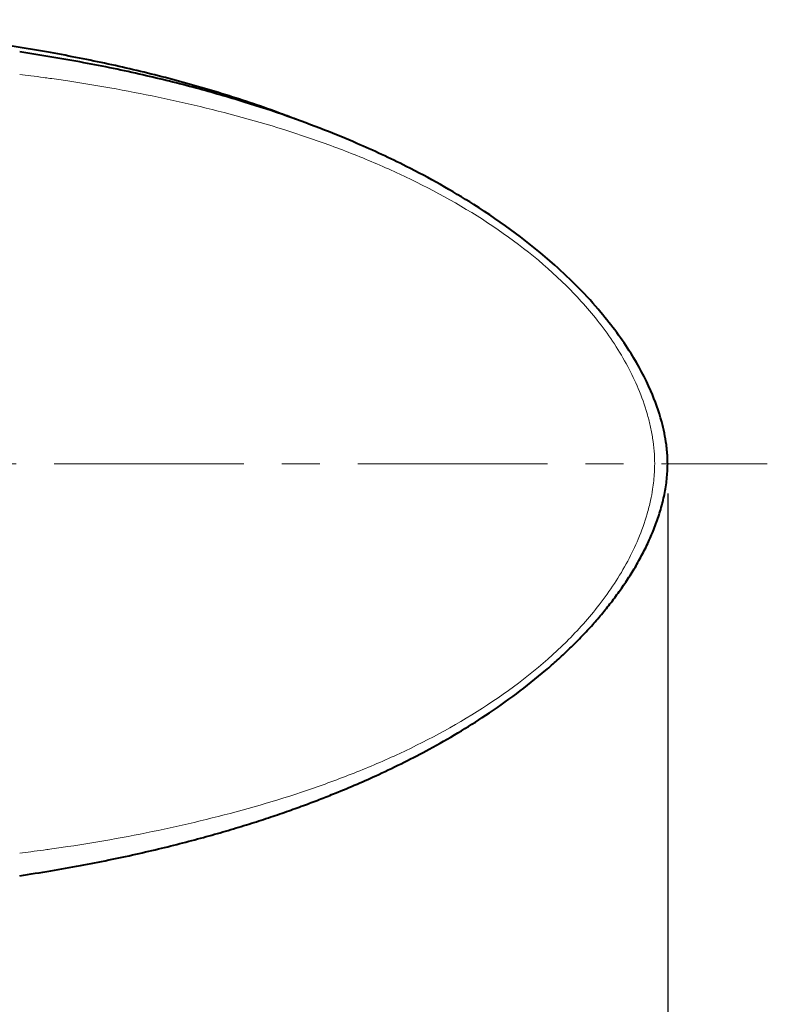
# Model space of a CAD drawing. Units: millimetres. Extents: x 187 to 2687, y 353 to 3793.
# Drawn here: x 887 to 1263, y 2472 to 2966 of the extents above; entities that cross this region are included whole.
import ezdxf

# ---------------------------------------------------------------- set-up
doc = ezdxf.new("R2010")
doc.units = ezdxf.units.MM
doc.linetypes.add('CENTER', pattern=[50.8, 31.75, -6.35, 6.35, -6.35])
for name, color, linetype, lineweight in [('body', 7, 'Continuous', 40), ('cen', 1, 'CENTER', 9), ('dim', 2, 'Continuous', 13), ('FITTING', 6, 'Continuous', 20)]:
    doc.layers.add(name, color=color, linetype=linetype, lineweight=lineweight)
doc.styles.add('aa', font='romans.shx', dxfattribs={"bigfont": 'chineset.shx'})
doc.dimstyles.new('ad', dxfattribs={"dimtxt": 40, "dimasz": 40, "dimexe": 20, "dimexo": 15, "dimgap": 10, "dimtad": 1, "dimtih": 1, "dimtoh": 1, "dimdec": 0, "dimzin": 0, "dimdsep": 46, "dimtxsty": 'aa', "dimcen": 0, "dimadec": 0, "dimazin": 0, "dimtfac": 1, "dimtdec": 0, "dimtmove": 0, "dimatfit": 3, "dimfxl": 0, "dimtolj": 1, "dimtzin": 0, "dimarcsym": 0})

# ---------------------------------------------------------------- blocks, each defined once
blk = doc.blocks.new('*D9')
at = {"layer": 'Defpoints', "color": 0, "transparency": 16777216}
for p in [(1212.63, 2742.95), (502.45, 2536.14), (1212.63, 2198.15)]:
    blk.add_point(p, dxfattribs=at)
at = {"layer": 'dim', "color": 0, "lineweight": -2, "transparency": 16777216}
for p, q in [((1212.63, 2727.95), (1212.63, 2178.15)), ((502.45, 2521.14), (502.45, 2178.15)), ((542.45, 2198.15), (1172.63, 2198.15))]:
    blk.add_line(p, q, dxfattribs=at)
at = {"layer": 'dim', "color": 0, "transparency": 16777216}
for points in [[(542.45, 2204.82), (542.45, 2191.49), (502.45, 2198.15)], [(1172.63, 2204.82), (1172.63, 2191.49), (1212.63, 2198.15)]]:
    blk.add_solid(points, dxfattribs=at)
at = {"layer": 'dim', "transparency": 16777216, "insert": (857.54, 2228.15), "char_height": 40, "attachment_point": 5, "style": 'aa'}
blk.add_mtext('\\A1;710', dxfattribs=at)

msp = doc.modelspace()

# ---------------------------------------------------------------- linework, layer by layer
at = {"layer": 'body', "color": 7}
for points, knots in [([(1026.41, 2915.74), (1023.3, 2916.94), (1010.93, 2921.59), (989.06, 2928.91), (960.62, 2936.95), (931.93, 2943.76), (896.45, 2950.75), (854.05, 2957.13), (804.71, 2962.1), (755.18, 2964.99), (718.38, 2965.83), (698.12, 2965.84), (694.4, 2965.83)], [0, 0, 0, 0, 0.0281322, 0.1113997, 0.1943502, 0.2771623, 0.3599745, 0.4991415, 0.6384085, 0.7779128, 0.917285, 0.9486785, 0.9486785, 0.9486785, 0.9486785]), ([(1212.63, 2742.95), (1212.62, 2743.77), (1212.58, 2746.97), (1211.94, 2754.08), (1209.54, 2765.66), (1203.93, 2781.2), (1193.92, 2799.81), (1178.02, 2821.29), (1152.29, 2847.35), (1119.13, 2871.75), (1085.05, 2890.84), (1059.68, 2902.63), (1039.66, 2910.86), (1020.84, 2917.84), (999.37, 2924.9), (975.23, 2931.86), (948.4, 2938.48), (918.88, 2944.66), (898.2, 2948), (887.45, 2949.73)], [0, 0, 0, 0, 0.005996, 0.023359, 0.052082, 0.092158, 0.143596, 0.205975, 0.286784, 0.410294, 0.505337, 0.571837, 0.614587, 0.663475, 0.718505, 0.779674, 0.846979, 0.920422, 1, 1, 1, 1]), ([(887.45, 2536.17), (892.64, 2536.98), (902.81, 2538.57), (917.7, 2541.23), (931.94, 2544.01), (945.52, 2546.91), (958.45, 2549.92), (970.71, 2553), (982.33, 2556.13), (993.29, 2559.28), (1003.6, 2562.45), (1013.27, 2565.59), (1022.29, 2568.69), (1030.68, 2571.72), (1038.45, 2574.67), (1050.77, 2579.55), (1069.1, 2587.45), (1094.53, 2600.14), (1122.94, 2617.06), (1143.98, 2632.7), (1157.28, 2644.39), (1162.94, 2649.67), (1168.43, 2655.13), (1173.74, 2660.77), (1178.84, 2666.59), (1183.72, 2672.59), (1188.36, 2678.79), (1192.73, 2685.18), (1196.8, 2691.77), (1200.52, 2698.55), (1203.88, 2705.53), (1206.8, 2712.7), (1209.24, 2720.05), (1211.1, 2727.56), (1212.37, 2735.21), (1212.54, 2740.37), (1212.63, 2742.95)], [0, 0, 0, 0, 0.03835, 0.075188, 0.110516, 0.144333, 0.176639, 0.207434, 0.236718, 0.264491, 0.290753, 0.315503, 0.33874, 0.360466, 0.380679, 0.399382, 0.457272, 0.526435, 0.606863, 0.698538, 0.717384, 0.736229, 0.755074, 0.77392, 0.792763, 0.811605, 0.830447, 0.84929, 0.868131, 0.886972, 0.905811, 0.924651, 0.943489, 0.962327, 0.981167, 1, 1, 1, 1])]:
    msp.add_open_spline(points, degree=3, knots=knots, dxfattribs=at)
at = {"layer": 'cen', "ltscale": 3}
msp.add_line((447.47, 2742.95), (1262.63, 2742.95), dxfattribs=at)
at = {"layer": 'FITTING', "linetype": 'Continuous'}
for points, knots in [([(887.45, 2938.34), (889.31, 2938.12), (893.3, 2937.64), (898.34, 2936.98), (904.52, 2936.13), (916.61, 2934.38), (943.88, 2929.86), (984.22, 2921.32), (1024.07, 2909.84), (1055.3, 2898.4), (1085.98, 2885.25), (1122.96, 2865.17), (1156.34, 2839.07), (1179.03, 2813.77), (1190.75, 2796.08), (1198.22, 2780.47), (1201.79, 2770.47), (1203.97, 2762.05), (1205.16, 2755.78), (1205.95, 2749.37), (1206.06, 2745.09), (1206.11, 2742.95)], [0, 0, 0, 0, 0.01456, 0.031286, 0.039205, 0.062593, 0.125037, 0.249907, 0.374884, 0.437076, 0.499196, 0.624146, 0.748843, 0.809839, 0.87429, 0.904404, 0.937255, 0.952428, 0.968482, 0.98424, 1, 1, 1, 1]), ([(1206.11, 2742.95), (1206.08, 2741.53), (1206.04, 2738.68), (1205.68, 2734.41), (1205.07, 2729.7), (1204.03, 2724.13), (1201.89, 2715.7), (1198.22, 2705.43), (1190.75, 2689.83), (1179.03, 2672.14), (1156.34, 2646.83), (1122.96, 2620.73), (1085.98, 2600.65), (1055.3, 2587.5), (1024.07, 2576.07), (984.22, 2564.58), (943.88, 2556.04), (916.61, 2551.52), (904.52, 2549.77), (898.34, 2548.92), (893.3, 2548.26), (889.31, 2547.78), (887.45, 2547.56)], [0, 0, 0, 0, 0.010509, 0.021016, 0.031522, 0.045534, 0.062749, 0.095599, 0.125714, 0.190153, 0.25116, 0.375856, 0.500805, 0.562926, 0.625118, 0.750094, 0.874963, 0.937407, 0.960793, 0.968714, 0.985439, 1, 1, 1, 1])]:
    msp.add_open_spline(points, degree=3, knots=knots, dxfattribs=at)

# ---------------------------------------------------------------- dimensions: what is measured, and where the dimension line sits
at = {"layer": 'dim'}
dim = msp.add_linear_dim(base=(1212.63, 2198.15), p1=(502.45, 2536.14), p2=(1212.63, 2742.95), dimstyle='ad', override={"dimclrt": 256}, dxfattribs=at)
dim.commit()
dim.dimension.update_dxf_attribs({"geometry": '*D9', "text_midpoint": (857.54, 2228.15)})

doc.saveas('drawing.dxf')
